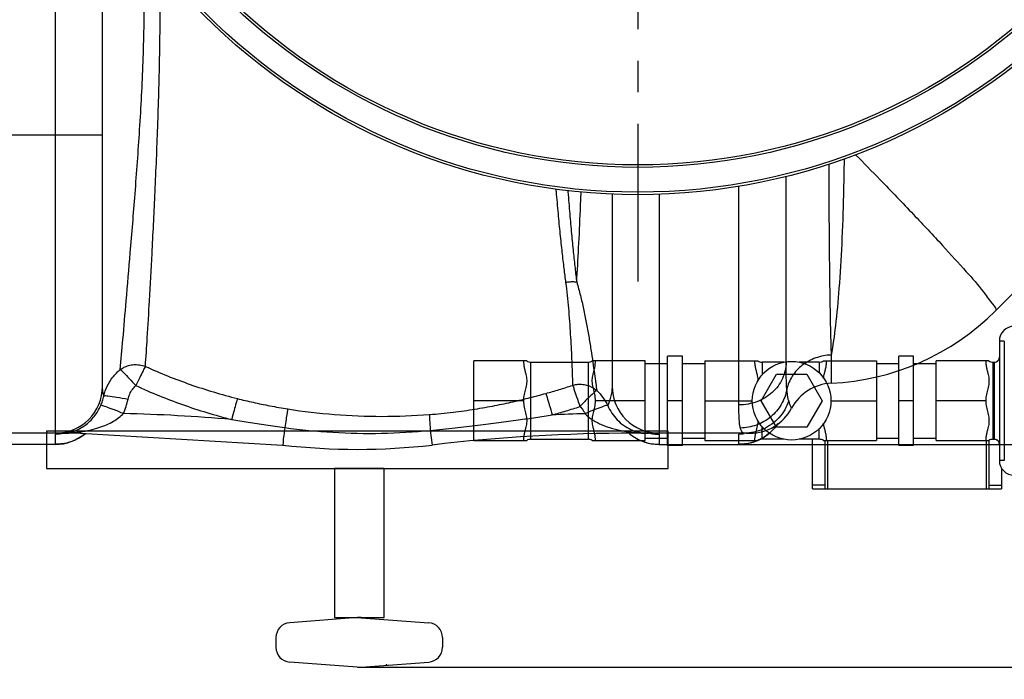
# Model space of a CAD drawing. Units: inches. Extents: x -13519 to -9698, y 2244 to 6591.
# Drawn here: x -11817 to -11421, y 2462 to 2727 of the extents above; entities that cross this region are included whole.
import ezdxf

# ---------------------------------------------------------------- set-up
doc = ezdxf.new("R2010")
doc.units = ezdxf.units.IN
doc.header["$LTSCALE"] = 2
doc.linetypes.add('CENTRO', pattern=[50.800000000000004, 31.75, -6.35, 6.35, -6.35])
for name, color, linetype in [('-D1-[Secció i Contorns]', 20, 'Continuous'), ('-D2-[Peça i El. Ppals]', 144, 'Continuous'), ('-EJES', 234, 'CENTRO'), ('_COTAS', 10, 'Continuous')]:
    doc.layers.add(name, color=color, linetype=linetype)
doc.styles.add('DIN ACO', font='arial.ttf')
doc.dimstyles.new('ACO DIM SUPERLATIVE', dxfattribs={"dimtxt": 36, "dimasz": 14, "dimexe": 2, "dimexo": 0, "dimgap": 2, "dimtad": 1, "dimdec": 0, "dimzin": 9, "dimtxsty": 'DIN ACO', "dimcen": 3, "dimclrd": 157, "dimclre": 157, "dimclrt": 256, "dimadec": 0, "dimazin": 0, "dimtfac": 0.875, "dimtdec": 0, "dimtmove": 0, "dimatfit": 2, "dimfxl": 1, "dimtolj": 1, "dimlwd": 25, "dimlwe": 25, "dimarcsym": 0})

# ---------------------------------------------------------------- blocks, each defined once
blk = doc.blocks.new('*D112')
at = {"layer": '_COTAS', "color": 157, "lineweight": 25, "transparency": 16777216}
for p, q in [((-11543.93352726615, 3251.396336692542), (-10972.76946342527, 3251.396336692542)), ((-10974.76946342527, 2570.426138017046), (-10974.76946342527, 3237.396336692542)), ((-11543.93352726615, 2556.426138017046), (-10972.76946342527, 2556.426138017046))]:
    blk.add_line(p, q, dxfattribs=at)
at = {"layer": '_COTAS', "color": 157, "transparency": 16777216}
for points in [[(-10977.10279675861, 3237.396336692542), (-10972.43613009194, 3237.396336692542), (-10974.76946342527, 3251.396336692542)], [(-10977.10279675861, 2570.426138017046), (-10972.43613009194, 2570.426138017046), (-10974.76946342527, 2556.426138017046)]]:
    blk.add_solid(points, dxfattribs=at)
at = {"layer": 'Defpoints', "color": 0, "transparency": 16777216}
for p in [(-11543.93352726615, 3251.396336692542), (-10974.76946342527, 3251.396336692542), (-11543.93352726615, 2556.426138017046)]:
    blk.add_point(p, dxfattribs=at)
at = {"layer": '_COTAS', "transparency": 16777216, "insert": (-10995.15009098325, 2877.307779447156), "char_height": 36, "attachment_point": 5, "rotation": 90, "style": 'DIN ACO'}
blk.add_mtext('\\A1;695', dxfattribs=at)
blk = doc.blocks.new('*D113')
at = {"layer": '_COTAS', "color": 157, "lineweight": 25, "transparency": 16777216}
for p, q in [((-11527.93352726621, 3251.426137161539), (-10857.95907228455, 3251.42613716154)), ((-10859.95907228455, 3237.42613716154), (-10859.95907228455, 2480.747593472708)), ((-11679.92712620955, 2466.747593472707), (-10857.95907228455, 2466.747593472708))]:
    blk.add_line(p, q, dxfattribs=at)
at = {"layer": '_COTAS', "color": 157, "transparency": 16777216}
for points in [[(-10862.29240561789, 3237.42613716154), (-10857.62573895122, 3237.42613716154), (-10859.95907228455, 3251.42613716154)], [(-10862.29240561789, 2480.747593472708), (-10857.62573895122, 2480.747593472708), (-10859.95907228455, 2466.747593472708)]]:
    blk.add_solid(points, dxfattribs=at)
at = {"layer": 'Defpoints', "color": 0, "transparency": 16777216}
for p in [(-11527.93352726621, 3251.426137161539), (-11679.92712620955, 2466.747593472707), (-10859.95907228455, 2466.747593472708)]:
    blk.add_point(p, dxfattribs=at)
at = {"layer": '_COTAS', "transparency": 16777216, "insert": (-10880.33969984253, 2859.086865317126), "char_height": 36, "attachment_point": 5, "rotation": 90, "style": 'DIN ACO'}
blk.add_mtext('\\A1;785', dxfattribs=at)
blk = doc.blocks.new('*D114')
at = {"layer": '_COTAS', "color": 157, "lineweight": 25, "transparency": 16777216}
for p, q in [((-12956.4346097783, 2890.459371040322), (-12956.4346097783, 2245.175026443767)), ((-11168.93352726615, 2850.926138017045), (-11168.93352726615, 2245.175026443767)), ((-11182.93352726615, 2247.175026443767), (-12942.4346097783, 2247.175026443767))]:
    blk.add_line(p, q, dxfattribs=at)
at = {"layer": '_COTAS', "color": 157, "transparency": 16777216}
for points in [[(-12942.4346097783, 2249.5083597771), (-12942.4346097783, 2244.841693110433), (-12956.4346097783, 2247.175026443767)], [(-11182.93352726615, 2249.5083597771), (-11182.93352726615, 2244.841693110433), (-11168.93352726615, 2247.175026443767)]]:
    blk.add_solid(points, dxfattribs=at)
at = {"layer": 'Defpoints', "color": 0, "transparency": 16777216}
for p in [(-12956.4346097783, 2890.459371040322), (-11168.93352726615, 2850.926138017045), (-12956.4346097783, 2247.175026443767)]:
    blk.add_point(p, dxfattribs=at)
at = {"layer": '_COTAS', "transparency": 16777216, "insert": (-12062.68406852223, 2267.555654001748), "char_height": 36, "attachment_point": 5, "style": 'DIN ACO'}
blk.add_mtext('\\A1;1788', dxfattribs=at)
blk = doc.blocks.new('*D115')
at = {"layer": '_COTAS', "color": 157, "lineweight": 25, "transparency": 16777216}
for p, q in [((-12818.93352726615, 2850.926138017045), (-12818.93352726615, 2336.464448662789)), ((-11168.93352726615, 2850.926138017045), (-11168.93352726615, 2336.464448662789)), ((-12804.93352726615, 2338.464448662789), (-11182.93352726615, 2338.464448662789))]:
    blk.add_line(p, q, dxfattribs=at)
at = {"layer": '_COTAS', "color": 157, "transparency": 16777216}
for points in [[(-12804.93352726615, 2340.797781996123), (-12804.93352726615, 2336.131115329456), (-12818.93352726615, 2338.464448662789)], [(-11182.93352726615, 2340.797781996123), (-11182.93352726615, 2336.131115329456), (-11168.93352726615, 2338.464448662789)]]:
    blk.add_solid(points, dxfattribs=at)
at = {"layer": 'Defpoints', "color": 0, "transparency": 16777216}
for p in [(-12818.93352726615, 2850.926138017045), (-11168.93352726615, 2850.926138017045), (-11168.93352726615, 2338.464448662789)]:
    blk.add_point(p, dxfattribs=at)
at = {"layer": '_COTAS', "transparency": 16777216, "insert": (-11993.93352726615, 2358.84507622077), "char_height": 36, "attachment_point": 5, "style": 'DIN ACO'}
blk.add_mtext('\\A1;1650', dxfattribs=at)
blk = doc.blocks.new('SG')
for p, q in [((2240.547133771624, 1509.90308529565), (2213.339364967988, 1507.850247813558)), ((2242.05187301184, 1509.912874011329), (2269.249869205435, 1507.860293427488)), ((2207.801292388649, 1497.999223648225), (2207.801166837907, 1501.871122921739)), ((2274.801295149721, 1497.999096036445), (2274.80116959898, 1501.87099530996)), ((2240.547931434983, 1489.971126727468), (2213.349935241388, 1492.023707311309)), ((2242.047998329147, 1489.955852139646), (2269.251385791389, 1492.009586197211))]:
    blk.add_line(p, q)
for points in [[(2251.297462024854, 1444.93576386736), (2251.297462024854, 1489.935652501173), (2231.297462024854, 1489.935652501173), (2231.297462024854, 1444.935779692035)], [(2231.297462024854, 1444.935779692035), (2231.297462024854, 1429.935652501173), (2251.297462024854, 1429.935652501173), (2251.297462024854, 1444.93576386736)], [(2318.195984070294, 1429.935652501173), (2117.047998329148, 1429.935652501173), (2117.047998329147, 1414.935652501173)], [(2318.195984070294, 1414.935652501173), (2367.047998329147, 1414.935652501173), (2367.047998329147, 1429.935652501173), (2318.195984070294, 1429.935652501173)], [(2117.047998329147, 1414.935652501173), (2318.195984070294, 1414.935652501173)]]:
    blk.add_lwpolyline(points)
for centre, radius, start, end in [((2241.297462024855, 1499.935652501173), 10, 85.68400000000378, 94.31599999999621), ((2213.80020469056, 1501.868705809183), 6, 94.31599999999621, 180), ((2268.794719359148, 1501.868705809183), 6, 0, 85.68400000000378), ((2213.797432463823, 1497.996030078534), 6, 180, 265.6840000000038), ((2268.791442644288, 1497.995509542981), 6, 274.3159999999962, 0), ((2241.297462024855, 1499.935652501173), 10, 265.6840000000038, 274.3159999999962)]:
    blk.add_arc(centre, radius, start, end)
blk.add_point((2230.374870289014, 1508.928087531361))

msp = doc.modelspace()

# ---------------------------------------------------------------- linework, layer by layer
at = {"layer": '-D1-[Secció i Contorns]'}
for p, q in [((-11424.64420566343, 2610.215459470734), (-11324.82250208233, 2710.037163051844)), ((-11792.87072959143, 2560.926137589335), (-11834.93352754473, 2560.926137589335)), ((-11792.87072959143, 2560.926137589335), (-11711.48727478423, 2556.179137067733)), ((-11523.46609016923, 2560.926137589335), (-11569.99632549803, 2560.926137589335))]:
    msp.add_line(p, q, dxfattribs=at)
msp.add_circle((-11568.62512254226, 2903.926137589335), 247, dxfattribs=at)
for centre, radius, start, end in [((-11495.35488378203, 2680.926137589335), 100, 272.6111628641671, 314.9999999996223), ((-11489.93352754473, 2562.049693764036), 19, 92.61116286416711, 151.9376102142426), ((-11523.46609016923, 2579.926137589335), 19, 270.0024443950128, 331.9376102142426), ((-11569.99632549803, 1860.926137589335), 700, 90, 96.67642513952828), ((-11681.43352754473, 2812.926137589335), 258.5, 263.3235748604718, 276.6764251395282)]:
    msp.add_arc(centre, radius, start, end, dxfattribs=at)
at = {"layer": '-D2-[Peça i El. Ppals]', "linetype": 'Continuous'}
for p, q in [((-11802.93352754473, 2560.926137589335), (-11802.93352754473, 2825.768787677773)), ((-11783.93352754473, 2579.926137589335), (-11783.93352754473, 2782.883621359326)), ((-11783.93352754473, 2680.926137589335), (-11853.93352754473, 2680.926137589335)), ((-11508.93352754473, 2589.50621013743), (-11508.93352754473, 2664.247366133344)), ((-11527.93346863773, 2572.308112612032), (-11527.93114117378, 2660.301426444546)), ((-11578.93352754473, 2657.141339057687), (-11578.93352754473, 2579.926137589335)), ((-11559.93284078614, 2657.07913185932), (-11559.93352754473, 2560.926137589335)), ((-11421.13051502685, 2597.993472207449), (-11423.13051502685, 2597.993472207449)), ((-11423.13051502685, 2597.993472207449), (-11423.13051502685, 2549.993472207449)), ((-11421.13051502685, 2597.993472207449), (-11421.13051502685, 2549.993472207449)), ((-11550.60051502685, 2591.993472207449), (-11556.60051502685, 2591.993472207449)), ((-11556.60051502685, 2555.993472207449), (-11556.60051502685, 2591.993472207449)), ((-11550.60051502685, 2555.993472207449), (-11550.60051502685, 2591.993472207449)), ((-11490.79912226813, 2592.392743104831), (-11490.79912223813, 2581.029966307638)), ((-11457.60051502685, 2591.993472207449), (-11463.60051502685, 2591.993472207449)), ((-11463.60051502685, 2555.993472207449), (-11463.60051502685, 2591.993472207449)), ((-11457.60051502685, 2555.993472207449), (-11457.60051502685, 2591.993472207449)), ((-11613.29085493985, 2590.014942177449), (-11634.60051502685, 2590.014942177449)), ((-11634.60051502685, 2557.972002237448), (-11634.60051502685, 2590.014942177449)), ((-11611.60051502685, 2589.493472207449), (-11588.60051502685, 2589.493472207449)), ((-11611.60051502685, 2558.493472207449), (-11611.60051502685, 2589.493472207449)), ((-11588.60051502685, 2589.493472207449), (-11588.60051502685, 2558.493472207449)), ((-11565.60051502685, 2590.014942177449), (-11586.91017376785, 2590.014942177449)), ((-11565.60051502685, 2557.972002237448), (-11565.60051502685, 2590.014942177449)), ((-11565.60051502685, 2588.993472207449), (-11556.60051502685, 2588.993472207449)), ((-11550.60051502685, 2588.993472207449), (-11541.60051502685, 2588.993472207449)), ((-11541.60051502685, 2590.014942177449), (-11520.29085628485, 2590.014942177449)), ((-11541.60051502685, 2590.014942177449), (-11541.60051502685, 2557.972002237448)), ((-11509.70642932886, 2589.493472207449), (-11518.60051502685, 2589.493472207449)), ((-11518.60051502685, 2589.493472207449), (-11518.60051502685, 2584.367106962449)), ((-11495.60051502685, 2589.493472207449), (-11503.69460072385, 2589.493472207449)), ((-11495.60051502685, 2589.493472207449), (-11495.60051502685, 2585.167106962452)), ((-11493.91017511285, 2590.014942177449), (-11472.60051502685, 2590.014942177449)), ((-11472.60051502685, 2590.014942177449), (-11472.60051502685, 2557.972002237448)), ((-11472.60051502685, 2588.993472207449), (-11463.60051502685, 2588.993472207449)), ((-11457.60051502685, 2588.993472207449), (-11448.60051502685, 2588.993472207449)), ((-11427.29085252385, 2590.014942177449), (-11448.60051502685, 2590.014942177449)), ((-11448.60051502685, 2557.972002237448), (-11448.60051502685, 2590.014942177449)), ((-11425.60051502685, 2589.493472207449), (-11425.13051502685, 2589.493472207449)), ((-11425.60051502685, 2558.493472207449), (-11425.60051502685, 2589.493472207449)), ((-11425.13051502685, 2558.493472207449), (-11425.13051502685, 2589.493472207449)), ((-11424.11564680585, 2589.76870729845), (-11424.24358485185, 2589.700883687454)), ((-11424.24093214085, 2589.70220002645), (-11424.23684158686, 2589.704240872446)), ((-11423.96733826185, 2589.859589892449), (-11424.11574740286, 2589.768649897445)), ((-11519.00051502685, 2573.993472207449), (-11512.85051502685, 2584.645584674445)), ((-11512.85051502685, 2584.645584674445), (-11500.55051502685, 2584.645584674445)), ((-11500.55051502685, 2584.645584674445), (-11494.40051502685, 2573.993472207449)), ((-11614.60051502685, 2573.993472207449), (-11634.60051502685, 2573.993472207449)), ((-11565.60051502685, 2573.993472207449), (-11585.60051502685, 2573.993472207449)), ((-11550.60051502685, 2573.993472207449), (-11556.60051502685, 2573.993472207449)), ((-11541.60051502685, 2573.993472207449), (-11522.51051502685, 2573.993472207449)), ((-11512.85051502685, 2563.341359740452), (-11519.00051502685, 2573.993472207449)), ((-11494.40051502685, 2573.993472207449), (-11500.55051502685, 2563.341359740452)), ((-11490.89051502685, 2573.993472207449), (-11472.60051502685, 2573.993472207449)), ((-11457.60051502685, 2573.993472207449), (-11463.60051502685, 2573.993472207449)), ((-11428.60051502685, 2573.993472207449), (-11448.60051502685, 2573.993472207449)), ((-11518.60051502685, 2558.493472207449), (-11518.60051502685, 2563.619837452448)), ((-11500.55051502685, 2563.341359740452), (-11512.85051502685, 2563.341359740452)), ((-11802.93352754473, 2556.426137595839), (-11802.93352754473, 2560.499368076542)), ((-11792.87072959143, 2561.476674375337), (-11792.87072959143, 2561.00555626413)), ((-11652.06596402703, 2562.045118999633), (-11651.37978030523, 2556.179137067733)), ((-11569.99632549803, 2561.20564780084), (-11569.99632549803, 2560.926137589335)), ((-11564.37238698143, 2560.903607444134), (-11564.86899992003, 2560.926137589335)), ((-11559.93352754473, 2560.499368076542), (-11559.93352754473, 2556.455938913839)), ((-11527.93352754473, 2556.426137595839), (-11527.93352754473, 2560.502535558038)), ((-11524.91889078903, 2560.82108578893), (-11524.99283548273, 2560.814641847343)), ((-11522.68756030673, 2560.942094520136), (-11523.46609016923, 2560.926137589335)), ((-11522.68756437893, 2560.942183854941), (-11522.98259597063, 2560.929545454836)), ((-11495.60051502685, 2558.493472207449), (-11495.60051502685, 2562.819837452445)), ((-11802.93352754473, 2556.426137589335), (-11834.93352754473, 2556.426137589335)), ((-11634.60051502685, 2557.972002237448), (-11613.29085493985, 2557.972002237448)), ((-11611.60051502685, 2558.493472207449), (-11588.60051502685, 2558.493472207449)), ((-11586.91017376785, 2557.972002237448), (-11565.60051502685, 2557.972002237448)), ((-11565.60051502685, 2558.993472207449), (-11556.60051502685, 2558.993472207449)), ((-11559.93352754473, 2556.426137589335), (-11527.93352754473, 2556.426137589335)), ((-11550.60051502685, 2555.993472207449), (-11556.60051502685, 2555.993472207449)), ((-11550.60051502685, 2558.993472207449), (-11541.60051502685, 2558.993472207449)), ((-11541.60051502685, 2557.972002237448), (-11520.29085628485, 2557.972002237448)), ((-11509.70642932886, 2558.493472207449), (-11518.60051502685, 2558.493472207449)), ((-11495.60051502685, 2558.493472207449), (-11503.69460072385, 2558.493472207449)), ((-11498.25884857285, 2538.555484772451), (-11498.25884857285, 2558.493472207449)), ((-11493.91017511285, 2557.972002237448), (-11472.60051502685, 2557.972002237448)), ((-11493.25884857285, 2538.555484772451), (-11493.25884857285, 2557.972002237448)), ((-11492.25884857285, 2557.972002237448), (-11492.25884857285, 2538.555484772451)), ((-11472.60051502685, 2558.993472207449), (-11463.60051502685, 2558.993472207449)), ((-11457.60051502685, 2555.993472207449), (-11463.60051502685, 2555.993472207449)), ((-11457.60051502685, 2558.993472207449), (-11448.60051502685, 2558.993472207449)), ((-11448.60051502685, 2557.972002237448), (-11427.29085252385, 2557.972002237448)), ((-11428.25884857285, 2538.555484772451), (-11428.25884857285, 2557.972002237448)), ((-11427.25884857285, 2538.555484772451), (-11427.25884857285, 2557.990025549452)), ((-11425.60051502685, 2558.493472207449), (-11425.13051502685, 2558.493472207449)), ((-11424.24366150985, 2558.286097003447), (-11424.11567750985, 2558.218250304455)), ((-11424.23691754685, 2558.282741516445), (-11424.24094132485, 2558.284748991451)), ((-11421.13051502685, 2549.993472207449), (-11423.13051502685, 2549.993472208453)), ((-11422.25884857285, 2546.896641565452), (-11422.25884857285, 2538.555484772451)), ((-11493.25884857285, 2539.965487952455), (-11498.25884857285, 2539.965487952455)), ((-11427.25884857285, 2539.965487952455), (-11422.25884857285, 2539.965487952455)), ((-11498.25884857285, 2538.555484772451), (-11422.25884857285, 2538.555484772451))]:
    msp.add_line(p, q, dxfattribs=at)
for points in [[(-11423.13047601685, 2591.379184539453), (-11423.13444255585, 2591.252748670458), (-11423.17165701885, 2590.979407156448), (-11423.24071303885, 2590.740668656445), (-11423.33421762486, 2590.533085125449), (-11423.44997174885, 2590.347791941453), (-11423.59086578385, 2590.176015373445), (-11423.76153662185, 2590.013563162453), (-11423.96733826185, 2589.859589892449)], [(-11562.88730461243, 2560.813292465837), (-11562.86346218313, 2560.81072900483), (-11562.96561602313, 2560.819615875729), (-11563.23735521523, 2560.839622769339), (-11563.58453167423, 2560.861704515841), (-11563.98230066993, 2560.883856835741), (-11564.37238698143, 2560.903607444134)], [(-11522.98259597063, 2560.929545454836), (-11523.78181335293, 2560.892106469541), (-11524.19962073233, 2560.86905684064), (-11524.62731223643, 2560.842207683332), (-11524.91889078903, 2560.82108578893)], [(-11424.11573187785, 2558.218285725447), (-11423.97589051985, 2558.132996686452), (-11423.76933715885, 2557.979934248442), (-11423.59758883485, 2557.818134228446), (-11423.45562058285, 2557.646990588453), (-11423.33893050185, 2557.462572985454), (-11423.24457803085, 2557.25658801845), (-11423.17423016685, 2557.019417115453), (-11423.13531308785, 2556.747442751448), (-11423.13155704985, 2556.673633310458)]]:
    msp.add_lwpolyline(points, dxfattribs=at)
for centre, radius in [((-11568.62512254226, 2903.926137589335), 246), ((-11568.62512254226, 2903.926137589335), 236), ((-11568.62512254226, 2903.926137589335), 235), ((-11506.70051502685, 2573.993472207449), 15.81)]:
    msp.add_circle(centre, radius, dxfattribs=at)
for centre, radius, start, end in [((-11417.13051502685, 2597.993472207449), 6, 90, 180), ((-11611.60051502685, 2592.493472207449), 3, 235.6115105177396, 270), ((-11588.60051502685, 2592.493472207449), 3, 270, 304.3890995936705), ((-11518.60051502685, 2592.493472207449), 3, 235.6109004063295, 270), ((-11495.60051502685, 2592.493472207449), 3, 270, 304.3884894822604), ((-11425.60051502685, 2592.493472207449), 3, 235.6125055142542, 270), ((-11425.13051502685, 2591.493472207449), 2, 270.0013885817522, 296.6854195692443), ((-11802.93352754473, 2579.926137589335), 19, 270, 0), ((-11559.93352754473, 2579.926137589335), 19, 180, 270), ((-11792.87072959143, 1860.926137589335), 708.1360478458, 85.06647960044991, 88.59838735739001), ((-11569.99632549803, 1860.926137589335), 708.1360478458, 91.60385249445626, 92.67578677556094), ((-11527.93352754473, 2575.426137589335), 19, 270, 326.0141613728234), ((-11802.93352754473, 2575.426137589335), 19, 270, 309.2647818162047), ((-11559.93352754473, 2575.426137589335), 19, 230.7352181837953, 270), ((-11611.60051502685, 2555.493472207449), 3, 90, 124.3884894822604), ((-11588.60051502685, 2555.493472207449), 3, 55.61090040632948, 90), ((-11518.60051502685, 2555.493472207449), 3, 90, 124.3890995936705), ((-11495.60051502685, 2555.493472207449), 3, 55.6115105177396, 90), ((-11425.60051502685, 2555.493472207449), 3, 90, 124.3874944857458), ((-11425.13051502685, 2556.493472207449), 2, 63.31422991715662, 89.99826191216502), ((-11417.13051502685, 2549.993472207449), 6, 180, 270)]:
    msp.add_arc(centre, radius, start, end, dxfattribs=at)
for points, start_tangent, end_tangent in [([(-11776.81594721673, 2586.521800093129), (-11775.73712671403, 2598.617802261238), (-11774.41649666043, 2614.14107148014), (-11772.77637266233, 2633.546175385543), (-11770.85896126083, 2657.202020446342), (-11769.01662596993, 2683.098711988141), (-11767.63428708273, 2710.332599327239), (-11767.13011232313, 2737.926137688943)], (0.09498540084000391, 0.9954786655811685), (-0.0003966077529049, 0.9999999213511421)), ([(-11766.71988660123, 2587.804420240931), (-11765.94608875623, 2599.299746260638), (-11765.05976350613, 2614.263659862432), (-11764.02990341903, 2633.189922455838), (-11762.87058893733, 2656.618110504331), (-11761.79831056763, 2682.523510523237), (-11761.01675214963, 2709.993960820235), (-11760.73443838063, 2737.926137589335)], (0.0748721426162532, 0.9971931419038398), (-8.86302233577e-05, 0.9999999960723418)), ([(-11597.61804591093, 2621.518479953835), (-11597.01424458813, 2616.414884356936), (-11596.51663264703, 2611.220123202738), (-11596.09655669933, 2605.98033237333), (-11595.74150971033, 2600.766169358039), (-11595.44561497273, 2595.669258305943), (-11595.21075413023, 2590.848829486635), (-11595.03784041883, 2586.500877196837), (-11594.92332476173, 2582.861747831435), (-11594.86279654613, 2580.180427183144)], (0.1321014374497648, -0.991236203043304), (0.0166826685902878, -0.9998608346008492)), ([(-11593.16967540243, 2621.698788622738), (-11594.64027243553, 2621.807672514735), (-11596.13428365953, 2621.747068455932), (-11597.61801898943, 2621.518379685129)], (-0.99121850013264, 0.1322342050862769), (-0.9782277491492252, -0.2075342641455639)), ([(-11593.16923095803, 2621.700086385239), (-11591.69162516473, 2616.390467452331), (-11590.43391203483, 2610.963566138738), (-11589.32499488663, 2605.462358080442), (-11588.33805905773, 2599.96737592434), (-11587.45953081903, 2594.577108843232), (-11586.69255315323, 2589.459471669639), (-11586.04087789173, 2584.830290750435), (-11585.50386851843, 2580.943418831341), (-11585.08621304463, 2578.062398720236)], (0.2958530823380549, -0.9552334550627256), (0.1524750186768484, -0.988307325015602)), ([(-11429.60512805033, 2617.905148658634), (-11429.50928150553, 2617.777270560933)], (0.6011716620581815, -0.7991199113638726), (0.5983130693778561, -0.8012624233118941)), ([(-11429.50928150553, 2617.777270560933), (-11429.30321915943, 2617.499148646932)], (0.5983130692647497, -0.801262423396352), (0.5924722606395648, -0.8055908517185656)), ([(-11429.30321915943, 2617.499148646932), (-11425.52517629133, 2612.475244917741), (-11424.64420558943, 2610.215459544628)], (0.5924722605603123, -0.8055908517768517), (-0.7071067810481902, -0.7071067813249049)), ([(-11490.79912223813, 2592.392742563834), (-11497.00239640953, 2591.201440713843), (-11502.41679415513, 2588.265825770237), (-11506.43806692493, 2583.913501070341), (-11508.61744094483, 2578.630114646434)], (-0.9991842085640442, -0.0403846178172409), (-0.2040425595073476, -0.9789620186246709)), ([(-11423.94802351485, 2589.870624048455), (-11423.89606375885, 2589.906251687449), (-11423.69145297285, 2590.070523055454), (-11423.51701869685, 2590.254064476461), (-11423.37365478085, 2590.457343914453), (-11423.26324144585, 2590.678064261456), (-11423.18793800485, 2590.906655997454), (-11423.14454299285, 2591.140846934455), (-11423.13775247785, 2591.207115731459)], (0.8323204749294246, 0.554294711334374), (0.0849073825753424, 0.996388847982656)), ([(-11776.81600818443, 2586.52246499144), (-11775.32230814773, 2587.441252020735), (-11773.50432420123, 2588.144586611941), (-11771.40032478773, 2588.513679567734), (-11769.09436596793, 2588.432219633536), (-11766.71961832983, 2587.802593992639)], (0.8023098845085695, 0.5969077392862701), (0.9301371949452488, -0.3672121982987277)), ([(-11766.71961832983, 2587.802593992639), (-11767.62960686313, 2586.095410987744), (-11768.96587369453, 2583.384144246238), (-11770.53463611603, 2580.06200798174)], (-0.5585596503969452, -0.8294643554417769), (-0.4469742895581492, -0.894546803959406)), ([(-11766.71988660123, 2587.804420240931), (-11748.74555445273, 2580.590069894135), (-11729.71000233683, 2574.872388387239)], (0.9101770140731551, -0.4142195107100532), (0.9696099574693792, -0.2446559428590055)), ([(-11614.60051502685, 2590.014942177449), (-11614.50851504185, 2588.646561484458), (-11614.25773615785, 2587.198741833456), (-11613.93070397585, 2585.801027830452), (-11613.62889273585, 2584.553460951453), (-11613.41027161486, 2583.442741976449), (-11613.29592143485, 2582.29571907846), (-11613.33795216885, 2581.115130442451), (-11613.52103669885, 2579.954714131449), (-11613.77967024885, 2578.81930292745), (-11614.05640310685, 2577.693057289443), (-11614.31367193085, 2576.538235641458), (-11614.51426595685, 2575.315719013446), (-11614.60051502685, 2573.993472207449)], (0, -1), (0, -1)), ([(-11585.60051502685, 2573.993472207449), (-11585.68991381885, 2575.341146636458), (-11585.89772556085, 2576.589828056452), (-11586.16225903485, 2577.766190074452), (-11586.44211267585, 2578.904441624452), (-11586.69674174785, 2580.038499090451), (-11586.87053848185, 2581.189802247458), (-11586.90251491285, 2582.361611199458), (-11586.78183836385, 2583.498551178456), (-11586.56053458085, 2584.60426937046), (-11586.25928932685, 2585.845710941454), (-11585.93724748486, 2587.227322813453), (-11585.69121482685, 2588.65687902846), (-11585.60051502685, 2590.014942177449)], (0, 1), (0, 1)), ([(-11508.93352754473, 2589.506043526135), (-11510.37975224103, 2582.924834823434), (-11514.49835705723, 2577.345419073734), (-11520.66240067273, 2573.617296864841), (-11527.93352754473, 2572.308112593435)], (-1.116046202e-07, -0.999999999999994), (-0.9999999999953674, -3.0438895622e-06)), ([(-11521.60051502685, 2590.014942177449), (-11521.50968970785, 2588.655880189452), (-11521.26074627985, 2587.212949662449), (-11520.93412362085, 2585.814867232455), (-11520.63168406985, 2584.565724025446), (-11520.41222394185, 2583.455101022448), (-11520.29642036885, 2582.309488244451), (-11520.29098505285, 2582.021615581451)], (0, -1), (0.0012724444311411, -0.9999991904422572)), ([(-11508.61743310553, 2578.630128267638), (-11508.85461737453, 2583.247203459841), (-11508.93340973883, 2589.506202737737)], (-0.0814038932971336, 0.9966811958475332), (-3.95788213343e-05, 0.9999999992167586)), ([(-11493.84300148285, 2583.069706182441), (-11493.78034633786, 2583.507727455444), (-11493.55790793285, 2584.615712532448), (-11493.25525823985, 2585.862044417454), (-11492.93258746585, 2587.249465689451), (-11492.68884875685, 2588.675821549443), (-11492.60051502685, 2590.014942177449)], (0.1213863864355931, 0.9926053320369124), (0, 1)), ([(-11428.60051502685, 2590.014942177449), (-11428.50856461385, 2588.646953692451), (-11428.25771262585, 2587.198630919456), (-11427.93062360485, 2585.800702621456), (-11427.62906400886, 2584.554214144455), (-11427.41068939785, 2583.445393772456), (-11427.29601456285, 2582.29833760045), (-11427.33783214485, 2581.116285893449), (-11427.52102346085, 2579.95477950945), (-11427.77976289385, 2578.818923908455), (-11428.05647602085, 2577.692753944453), (-11428.31367228985, 2576.538233843452), (-11428.51423980985, 2575.315931750456), (-11428.60051502685, 2573.993472207449)], (0, -1), (0, -1)), ([(-11424.13051502685, 2589.760055492452), (-11424.11550333285, 2589.768400410461)], (0.8755276895234555, 0.4831679468649797), (0.8725198907206134, 0.4885785917300194)), ([(-11424.11550333285, 2589.768400410461), (-11423.94802351485, 2589.870624048455)], (0.8725198948471009, 0.4885785843608008), (0.8323204753155188, 0.554294710754621)), ([(-11782.02877203573, 2579.904405245639), (-11779.77917644703, 2583.516429127232), (-11776.81594721673, 2586.521800093129)], (0.4316508613318597, 0.9020407606707492), (0.7764623167544906, 0.6301636856089451)), ([(-11776.81600818443, 2586.52246499144), (-11775.41007967013, 2585.257180755836), (-11773.19270131353, 2582.976597219642), (-11770.53463611603, 2580.06200798174)], (0.8679742681911696, -0.496609172043775), (0.6910691287678424, -0.7227886684668317)), ([(-11783.43965923693, 2575.863222705631), (-11783.79894056793, 2577.846434780042), (-11783.93332354583, 2579.925890579436)], (-0.2281331590937172, 0.9736299408512049), (0.0001379228469696, 0.9999999904886442)), ([(-11783.43965923693, 2575.863222705631), (-11782.02877203573, 2579.904405245639)], (0.2236550305438607, 0.9746683678628464), (0.431650861334714, 0.9020407606693833)), ([(-11773.67621640613, 2574.59630234814), (-11773.00892103733, 2576.658928722632), (-11771.93789287063, 2578.51952259974), (-11770.53434041963, 2580.063201890132)], (0.2083699117981462, 0.9780500906687923), (0.7502182275368109, 0.6611902986822523)), ([(-11770.53434041963, 2580.063201890132), (-11751.80950680593, 2572.465687918544), (-11731.97116283913, 2566.438649900834)], (0.9084533869365952, -0.4179861765219388), (0.9688985550898288, -0.2474582589950113)), ([(-11605.61561788843, 2576.925798449034), (-11600.22754744933, 2578.492225241434), (-11594.86279654613, 2580.180427183144)], (0.9632611958599729, 0.2685663205809976), (0.9505441394750032, 0.3105895022529342)), ([(-11594.86286159313, 2580.180593122242), (-11593.17305934143, 2580.55609686694), (-11591.25484174113, 2580.629688028837), (-11589.18282060283, 2580.294516484932), (-11587.07364730923, 2579.458718449032), (-11585.08611707153, 2578.062488628138)], (0.9540688543197988, 0.2995874183221098), (0.7420191704641046, -0.6703786621483133)), ([(-11594.86286159313, 2580.180593122242), (-11594.26264821043, 2578.656727616233), (-11593.19841393393, 2575.619634110039), (-11591.87471409353, 2571.653099889134)], (0.564846405824785, -0.8251960602346708), (0.3448532350165878, -0.9386566178846204)), ([(-11578.93352835223, 2579.92617763654), (-11579.09749509093, 2577.604982478742), (-11579.52717049353, 2575.42985273964), (-11580.10898837983, 2573.520956583738), (-11580.69602780333, 2572.022558023231)], (-8.02598872678e-05, -0.9999999967791753), (-0.3960688929679861, -0.918220796989)), ([(-11784.65561869833, 2572.098653531031), (-11783.95133942193, 2573.938956983833), (-11783.43981485853, 2575.863266204944)], (0.4061047372925165, 0.9138265384352636), (0.2052828871105338, 0.9787026802147648)), ([(-11783.44010137813, 2575.863406009938), (-11781.84708046173, 2575.930407764938), (-11778.31145072423, 2575.471573288736), (-11773.67621640403, 2574.596302423635)], (0.8017087002495529, 0.5977149487374169), (0.9783837874264224, -0.2067973996478889)), ([(-11652.44333789343, 2568.450438736234), (-11642.88384038793, 2569.399489288431), (-11634.13608377613, 2570.629213154834), (-11626.09363483303, 2572.058477498033), (-11618.68469863053, 2573.620768903837), (-11611.87086900713, 2575.258491818831), (-11605.61561788843, 2576.925798449034)], (0.9970004478998503, 0.0773957808119921), (0.9632610958838215, 0.2685666791631074)), ([(-11605.61561750993, 2576.925797065831), (-11605.09921258563, 2575.355295435738), (-11604.18826373393, 2572.282908879244), (-11603.05517193393, 2568.290099701737)], (0.3736399367057135, -0.9275738233146462), (0.2687285873295099, -0.9632159396271877)), ([(-11585.08611707153, 2578.062488628138), (-11586.35336693213, 2577.108226344231), (-11588.78892994503, 2574.808694941743)], (-0.9933419765293579, -0.1152029412157031), (-0.7289556929831577, -0.6845608794456812)), ([(-11585.08621304463, 2578.062398720236), (-11582.59771961163, 2575.265505702433)], (0.7349714213516894, -0.6780980827257053), (0.5881751869403005, -0.8087335466442226)), ([(-11582.59771961163, 2575.265505702433), (-11580.69602780333, 2572.022558023231)], (0.5881751869359455, -0.8087335466473896), (0.4187175712721025, -0.9081165098752428)), ([(-11508.61743762583, 2578.630135723544), (-11510.87179280513, 2572.516366920137), (-11515.10726368503, 2567.508660592934), (-11520.81312586623, 2564.210858852131), (-11527.30135128793, 2563.020619036537)], (-0.1762755783488841, -0.9843408558409869), (-0.9999502875333992, -0.0099710812789979)), ([(-11507.85910035533, 2573.940285349739), (-11508.17019219843, 2575.154649700731), (-11508.42151285393, 2576.720744868531), (-11508.61744094483, 2578.630114646434)], (-0.3138601878921573, 0.9494692109048612), (-0.0813897355697883, 0.996682352078073)), ([(-11795.66940654423, 2561.691513845342), (-11793.21443989203, 2562.721461972929), (-11791.00592966113, 2564.09046728584), (-11789.02816179533, 2565.761194463639), (-11787.29736772793, 2567.688973044535), (-11785.82897082273, 2569.830898157432), (-11784.65561869833, 2572.098653531031)], (0.9507091642897415, 0.3100839965807674), (0.4063657689702517, 0.9137104912439257)), ([(-11784.65574229273, 2572.098709595137), (-11783.13524828353, 2571.82518953243), (-11779.84272782733, 2570.650670751036), (-11775.54949861853, 2568.850300419939)], (0.909184081674128, 0.4163944111420957), (0.9141722953722516, -0.4053258126172435)), ([(-11775.54949832813, 2568.850312346936), (-11774.46741520263, 2571.65557568674), (-11773.67621640613, 2574.59630234814)], (0.4083018944626226, 0.9128469548496252), (0.2083305312495593, 0.9780584797185068)), ([(-11729.70999508823, 2574.872417252243), (-11730.21789178943, 2573.087924671936), (-11731.01331299533, 2570.121139285731), (-11731.97116297213, 2566.438648362333)], (-0.2942426974325043, -0.9557307335267836), (-0.2488617976090429, -0.9685390057663118)), ([(-11729.71000233683, 2574.872388387239), (-11723.36814307823, 2573.361783750539), (-11716.61502957613, 2571.955214563839), (-11709.39076756633, 2570.686260793236)], (0.9696111491875915, -0.2446512198439204), (0.9876431416440938, -0.1567195736447259)), ([(-11614.60051502685, 2573.993472207449), (-11614.51072249285, 2572.642646792456), (-11614.30240239685, 2571.392657199462), (-11614.03759688485, 2570.21589936346), (-11613.75763436585, 2569.077222608461), (-11613.50308336185, 2567.942330856453), (-11613.32980609785, 2566.789961758457), (-11613.29885225785, 2565.617630945455), (-11613.42068371485, 2564.479216959453), (-11613.64312212085, 2563.371231882449), (-11613.94577181285, 2562.124899997443), (-11614.26844258785, 2560.737478725447), (-11614.51218129585, 2559.311122865454), (-11614.60051502685, 2557.972002237448)], (0, -1), (0, -1)), ([(-11603.05517193513, 2568.290099726941), (-11597.45500061073, 2569.907523536642), (-11591.87470204473, 2571.652913534237)], (0.9637305909180538, 0.2668770281023432), (0.9510869297977865, 0.3089233755607048)), ([(-11588.78892994503, 2574.808694941743), (-11591.87471409353, 2571.653099889134)], (-0.7289556929873352, -0.6845608794412329), (-0.7182935532725085, -0.6957401607835746)), ([(-11591.87470204473, 2571.652913534237), (-11590.71565319703, 2570.330612328436), (-11590.08907364973, 2569.331325632034)], (0.7286125209761483, -0.6849261232255506), (0.4764378420053481, -0.8792081566416948)), ([(-11585.60051502685, 2557.972002237448), (-11585.69134034485, 2559.331064225446), (-11585.94028377286, 2560.773994752448), (-11586.26690643285, 2562.172077182457), (-11586.56934598285, 2563.421220389451), (-11586.78880611085, 2564.531843392449), (-11586.90460968385, 2565.677456170446), (-11586.86472747785, 2566.855810945455), (-11586.68353447585, 2568.014695685453), (-11586.42608717685, 2569.148289523446), (-11586.14960552385, 2570.273193282448), (-11585.89130547185, 2571.428989299451), (-11585.68846323885, 2572.657458856449), (-11585.60051502685, 2573.993472207449)], (0, 1), (0, 1)), ([(-11580.69574474773, 2572.023820077733), (-11582.20476291173, 2571.772383193334), (-11585.50357602633, 2570.597504543543)], (-0.8743210035210124, 0.4853481047681242), (-0.9429434611166566, -0.3329528932707155)), ([(-11580.69598223333, 2572.022539967942), (-11579.03439564273, 2569.016358201139), (-11576.87380028943, 2566.325548867035), (-11574.29585051563, 2564.102880855842), (-11571.33209188953, 2562.409974661039), (-11569.71531207953, 2561.785245871035)], (0.4102979495127121, -0.9119515297567432), (0.949858622998119, -0.3126797024370425)), ([(-11527.30135128943, 2563.020408564431), (-11527.77587718703, 2566.58477783853), (-11527.93346863773, 2572.308112612032)], (-0.2356584651618874, 0.9718359366670608), (-2.35352467188e-05, 0.9999999997230462)), ([(-11507.85911006703, 2573.940288592736), (-11511.80221280983, 2567.153071005736), (-11518.13900357973, 2562.552510669144), (-11525.78467316583, 2560.926187632542)], (-0.3133634731790759, -0.9496332627267995), (-0.9999999999999456, 3.300943084e-07)), ([(-11506.69980885693, 2570.987915676737), (-11507.24543365493, 2572.264361371834), (-11507.85910035533, 2573.940285349739)], (-0.4130246574968261, 0.9107198429262588), (-0.3140365722147273, 0.9494108864509742)), ([(-11428.60051502685, 2573.993472207449), (-11428.51087630285, 2572.64387696345), (-11428.30304782185, 2571.395847127447), (-11428.03880682285, 2570.220902420444), (-11427.75906166085, 2569.083096457451), (-11427.50410080585, 2567.947494663453), (-11427.33011515185, 2566.793206451455), (-11427.29880321585, 2565.618741450447), (-11427.42061381285, 2564.479645900452), (-11427.64269627985, 2563.373085652458), (-11427.94515441385, 2562.127402128457), (-11428.26810629485, 2560.739080102454), (-11428.51214132985, 2559.311444651461), (-11428.60051502685, 2557.972002237448)], (0, -1), (0, -1)), ([(-11788.94300568673, 2562.211460354834), (-11785.41840666233, 2563.181822997833), (-11782.29507051483, 2564.361462424533), (-11779.58809680313, 2565.723548601332), (-11777.32406279843, 2567.240286301336), (-11775.54949832813, 2568.850312346936)], (0.9745040956860976, 0.2243697116168342), (0.6806955340497859, 0.7325664406213793)), ([(-11709.39076247573, 2570.686292845139), (-11709.67142424013, 2569.136317043036), (-11710.11585976553, 2566.526453701337), (-11710.66507376083, 2563.20314126013)], (-0.1927359486199028, -0.9812506581447914), (-0.1612265572484021, -0.9869174216913125)), ([(-11709.39076756633, 2570.686260793236), (-11690.60874110803, 2568.460968802037), (-11671.58546761083, 2567.710585153438), (-11652.44333789343, 2568.450438736234)], (0.9876426987740232, -0.1567223645762282), (0.9970015310898568, 0.0773818260606568)), ([(-11652.44333825223, 2568.450443287942), (-11652.39524690513, 2567.204752385043), (-11652.26462101703, 2564.984905245941), (-11652.06641411623, 2562.045000267442)], (0.0059232607983992, -0.9999824573368848), (0.0702842436546734, -0.9975270046940536)), ([(-11652.06596402703, 2562.045118999633), (-11642.08719173073, 2563.08331532284), (-11632.93191182133, 2564.146281807736), (-11624.50471083073, 2565.214330022436), (-11616.73949513153, 2566.270689624633), (-11609.60145803363, 2567.299734437644), (-11603.05517193513, 2568.290099726941)], (0.9952680999144523, 0.09716691459893001), (0.9882594299038768, 0.1527851406585888)), ([(-11590.08907364973, 2569.331325632034), (-11589.81627567573, 2568.786039111737)], (0.4764378420197696, -0.87920815663388), (0.4178877537776732, -0.9084986655150633)), ([(-11589.81666601783, 2568.786028114841), (-11587.31148957693, 2566.651496327331)], (0.6835156896344461, -0.7299358204825598), (0.8211557234971021, -0.5707041946297146)), ([(-11585.50357602633, 2570.597504543543), (-11589.81523799093, 2568.784780016033)], (-0.9429434611149348, -0.3329528932755918), (-0.9138530206727482, -0.406045141095536)), ([(-11731.97116283913, 2566.438649900834), (-11725.31440056483, 2565.364817294738), (-11718.23036116523, 2564.284097794234), (-11710.66536659193, 2563.20318424333)], (0.9865958091417398, -0.1631830548309346), (0.990635555300084, -0.1365327674050977)), ([(-11710.66536694703, 2563.203181208339), (-11711.04054778783, 2559.995493659439), (-11711.32426635323, 2557.57163458883), (-11711.47209079243, 2556.308852817538), (-11711.47227334323, 2556.307265728241)], (-0.1162624565983238, -0.9932185264007729), (0.9932151368271445, -0.1162914097319181)), ([(-11710.66536694703, 2563.203181208339), (-11691.26925903953, 2561.295010308642), (-11671.69439280503, 2560.904478684935), (-11652.06596329823, 2562.045112766829)], (0.9906047783780554, -0.1367558885553523), (0.9953026281770264, 0.0968125939323185)), ([(-11587.31148957693, 2566.651496327331), (-11583.97759006633, 2564.74828748224), (-11579.94563659383, 2563.179968235732), (-11575.27798489583, 2561.984938262942), (-11569.99632549803, 2561.20564780084)], (0.8211557234944816, -0.5707041946334848), (0.9951353958558741, -0.09851671896065581)), ([(-11520.29102960285, 2565.967751384445), (-11520.29851513985, 2565.625333215454), (-11520.41919168885, 2564.488393236456), (-11520.64049547185, 2563.382675044451), (-11520.94174072586, 2562.141233473458), (-11521.26378256785, 2560.759621601459), (-11521.50981522685, 2559.330065386452), (-11521.60051502685, 2557.972002237448)], (-0.0010638681628407, -0.999999434092106), (0, -1)), ([(-11512.20280523613, 2564.791786214841), (-11512.56220465223, 2564.280238907342), (-11516.76560775263, 2560.081011373632), (-11521.07158573783, 2557.736888854934)], (-0.5612516522767781, -0.8276452034637708), (-0.9326268422506974, -0.3608423105921654)), ([(-11492.60051502685, 2557.972002237448), (-11492.69251501085, 2559.340382930453), (-11492.94329389485, 2560.788202581456), (-11493.27032607685, 2562.18591658446), (-11493.57213731785, 2563.433483463445), (-11493.79075843785, 2564.544202438448), (-11493.84288517785, 2564.916440814452)], (0, 1), (-0.1213288421572433, 0.992612367473216)), ([(-11802.93352754473, 2560.499368076542), (-11802.26114972563, 2560.676450821536), (-11801.48123926803, 2560.754582075033), (-11800.52098102973, 2560.82199034963)], (-0.0007291469863743, 0.9999997341723008), (0.9988880774346748, 0.0471445517409938)), ([(-11800.75291448353, 2560.626581987637), (-11802.93352754473, 2560.499368076542)], (-0.9932843629431616, -0.115698635828595), (-1, -5.2769702e-09)), ([(-11800.43593651473, 2560.666190837243), (-11800.75291448353, 2560.626581987637)], (-0.9912133671151332, -0.1322726761363826), (-0.9932843629591789, -0.1156986356910842)), ([(-11800.46703249853, 2560.925848867739), (-11799.55386351893, 2560.953139416242), (-11799.46150798103, 2560.958932705931)], (0.9999999722981615, 0.000235379855112), (0.9978445695526317, 0.0656217571718651)), ([(-11799.46106638233, 2560.947117099344), (-11800.46702160343, 2560.925848866531)], (-0.9991019368185248, -0.0423712148217739), (-0.9999999968208135, 7.97394074709e-05)), ([(-11800.46609306213, 2560.926137676632), (-11799.02138487633, 2560.945604354036)], (0.9999999930559264, 0.0001178479823297), (0.9996352236874408, 0.0270077685742489)), ([(-11799.46150798103, 2560.958932705931), (-11798.61891721303, 2561.037728633639), (-11797.65952991923, 2561.184871773943)], (0.997844569548202, 0.0656217572392257), (0.9832029194417972, 0.1825158053460769)), ([(-11799.02138487633, 2560.945604354036), (-11797.54060547793, 2561.006430773539)], (0.9996352236877069, 0.0270077685644113), (0.99848415481908, 0.0550399180161758)), ([(-11797.65952991923, 2561.184871773943), (-11796.67628246003, 2561.400498674435)], (0.9832029194531688, 0.182515805284818), (0.9693800595741892, 0.2455652664770437)), ([(-11797.54060547793, 2561.006430773539), (-11796.02135839853, 2561.112247567735)], (0.9984841548191576, 0.0550399180147697), (0.9964647931192137, 0.0840114044275112)), ([(-11796.67628246003, 2561.400498674435), (-11795.66940654423, 2561.691513845342)], (0.969380059563448, 0.2455652665194455), (0.9509621989534612, 0.309307122713975)), ([(-11796.02135839853, 2561.112247567735), (-11794.46451176433, 2561.267345405731)], (0.9964647931173516, 0.0840114044495978), (0.993441677043504, 0.1143399943720058)), ([(-11795.66922946573, 2561.690908492537), (-11794.76900804543, 2561.818283424431), (-11793.82973226113, 2561.746518505135)], (0.9680775636331724, 0.250650814461197), (0.9842258449574276, -0.1769166078067228)), ([(-11794.46451176433, 2561.267345405731), (-11792.87072959143, 2561.476674375337)], (0.9934416770388872, 0.1143399944121189), (0.9892481929114144, 0.1462464113115284)), ([(-11792.25401775073, 2559.737995998143), (-11794.10709155603, 2558.628341626836)], (-0.8273141242843871, -0.5617395657772005), (-0.8857322784718525, -0.4641964356531195)), ([(-11793.82973226113, 2561.746518505135), (-11792.87072948493, 2561.477056170532)], (0.9842258449609004, -0.1769166077874032), (0.9344159502123672, -0.3561837053947289)), ([(-11792.87072959143, 2561.476674375337), (-11788.94300568673, 2562.211460354834)], (0.9894447340772363, 0.1449107249544596), (0.97450409568513, 0.2243697116210372)), ([(-11790.94228477913, 2560.71414213173), (-11791.76560775263, 2560.081011373632), (-11792.25401775073, 2559.737995998143)], (-0.775718223396822, -0.6310794228067323), (-0.8273141242949517, -0.5617395657616413)), ([(-11571.92476938273, 2560.714141381535), (-11571.10144017703, 2560.081006176735)], (0.7757182626670446, -0.631079374536058), (0.8091568273184006, -0.5875927405984696)), ([(-11571.10144017703, 2560.081006176735), (-11570.61303665323, 2559.737995534533)], (0.8091568273382213, -0.5875927405711749), (0.8273141490600185, -0.5617395292883504)), ([(-11570.61303665323, 2559.737995534533), (-11569.23212110163, 2558.884345967637)], (0.8273141490549853, -0.5617395292957634), (0.8722819321000196, -0.4890033036001466)), ([(-11567.98525125963, 2561.314557181433), (-11568.64319842573, 2561.386592937439), (-11569.31602213833, 2561.35014327094), (-11569.99632549733, 2561.205608995931)], (-0.9815875429846096, 0.1910128149037052), (-0.9602424013313219, -0.2791675673953844)), ([(-11569.99632549803, 2561.20564780084), (-11567.11650183493, 2560.992959927631)], (0.9950295762516709, -0.09957982920461561), (0.9988448208192836, -0.0480523040289823)), ([(-11569.71531207953, 2561.785245871035), (-11567.98524508583, 2561.314587255338)], (0.9498586229892784, -0.3126797024638988), (0.9773828131361806, -0.2114777448953108)), ([(-11567.98524508583, 2561.314587255338), (-11566.12819702463, 2561.018782344234)], (0.9774616308947524, -0.21111314532395), (0.994656102925335, -0.1032435804947974)), ([(-11567.11650183493, 2560.992959927631), (-11564.32090565453, 2560.926137589538)], (0.9988448208203304, -0.0480523040072196), (0.9999999994945898, -3.17934018775e-05)), ([(-11566.12819702463, 2561.018782344234), (-11564.32089956983, 2560.925552564231)], (0.9946561029286575, -0.1032435804627871), (0.999999998816872, -4.86441818639e-05)), ([(-11564.31625982323, 2561.014275030737), (-11562.11413877103, 2560.62658176834)], (0.973106312942995, -0.2303564709542365), (0.9932843742298076, -0.1156985389315686)), ([(-11563.28312254603, 2560.873263982643), (-11562.28059941253, 2560.817973544335)], (0.9986175063552372, -0.0525649693317542), (0.9987949391879788, -0.0490781973230704)), ([(-11562.28059941253, 2560.817973544335), (-11561.32718046973, 2560.749704030439), (-11560.57129188703, 2560.672009617943), (-11560.07689300683, 2560.655895652331)], (0.9987949391878493, -0.04907819732569951), (0.9658339144490474, -0.2591618214553031)), ([(-11562.11413877103, 2560.62658176834), (-11559.93352754473, 2560.499368076542)], (0.9932843742284128, -0.1156985389435413), (1, 0)), ([(-11560.07689300683, 2560.655895652331), (-11559.93352754473, 2560.499368076542)], (0.965833914427508, -0.259161821535575), (-0.0006570524284813, -0.99999978414103)), ([(-11525.75044381693, 2560.630037522433), (-11527.93352754473, 2560.502535557529)], (-0.9932692789925004, -0.115828059682095), (-0.9999999999999994, -3.54760272e-08)), ([(-11526.90952134003, 2561.855305381841), (-11527.30135128943, 2563.020408564431)], (-0.4236798717679066, 0.9058119927770499), (-0.2357789363739192, 0.9718067159483842)), ([(-11525.78467316593, 2560.926137589335), (-11526.40684090673, 2561.157733574635), (-11526.90952134003, 2561.855305381841)], (-0.9999999989068664, 4.67575358185e-05), (-0.4236798717844634, 0.9058119927693057)), ([(-11523.86641916843, 2560.909286414544), (-11523.46609016923, 2560.926137589335)], (0.9989291308399565, 0.04626652741809299), (0.9993145162277852, 0.0370202330682584)), ([(-11797.06220465393, 2557.384941335733), (-11802.93352754473, 2556.455938913839)], (-0.9512552656195257, -0.3084046362023853), (-1, 0)), ([(-11796.67323544543, 2557.515744695929), (-11797.06220465393, 2557.384941335733)], (-0.9443185129109484, -0.3290327433153957), (-0.9512552656210199, -0.3084046361977765)), ([(-11796.01236491723, 2557.759916201039), (-11796.67323544543, 2557.515744695929)], (-0.9314115488096506, -0.363967755088288), (-0.9443185129487249, -0.329032743206977)), ([(-11794.10709155603, 2558.628341626836), (-11796.01236491723, 2557.759916201039)], (-0.8857322784732806, -0.4641964356503947), (-0.9314115487958313, -0.3639677551236522)), ([(-11634.12835005685, 2557.968134728444), (-11634.59380141485, 2557.915549854451)], (-0.9936462538970567, -0.1125483101443371), (-0.9937109912373391, -0.1119752914446097)), ([(-11569.23212110163, 2558.884345967637), (-11566.85301037773, 2557.759259885332)], (0.8722819321199548, -0.4890033035645861), (0.9314461800653218, -0.3638791195462034)), ([(-11566.85301037773, 2557.759259885332), (-11566.07154866933, 2557.47361048974)], (0.9314461800826751, -0.3638791195017833), (0.9465510035215249, -0.3225541779800632)), ([(-11566.07154866933, 2557.47361048974), (-11565.80483873473, 2557.384937537741)], (0.9465510035095552, -0.3225541780151889), (0.9512554634198379, -0.3084040260987346)), ([(-11565.80483873473, 2557.384937537741), (-11559.93352754473, 2556.45593890473)], (0.9512554633770096, -0.3084040262308363), (1, 0)), ([(-11522.06220465393, 2557.384941335733), (-11527.93352754473, 2556.455938913839)], (-0.9512552656195257, -0.3084046362023853), (-1, 0)), ([(-11521.72850507283, 2557.496582849237), (-11522.06220465393, 2557.384941335733)], (-0.94533359049908, -0.3261048952010955), (-0.9512552656126309, -0.3084046362236521)), ([(-11521.07158573783, 2557.736888854934), (-11521.72850507283, 2557.496582849237)], (-0.9326268422678384, -0.3608423105478635), (-0.9453335904779613, -0.3261048952623162)), ([(-11424.11553158085, 2558.218559706447), (-11424.13051502685, 2558.226888922445)], (-0.8725226271814406, 0.488573704835204), (-0.8755249835473103, 0.4831728502145814)), ([(-11423.13154502385, 2556.673225687447), (-11423.14459456285, 2556.846527331445), (-11423.18810855985, 2557.08095950445), (-11423.26368831085, 2557.309962324443), (-11423.37448498985, 2557.53099040445), (-11423.51838241785, 2557.734552598451), (-11423.69337510485, 2557.918183975455), (-11423.89812623585, 2558.08214540245), (-11424.11553158085, 2558.218559706447)], (-0.0316579276103234, 0.9994987621900387), (-0.8725226258464998, 0.4885737072192168))]:
    msp.add_spline(points, degree=3, dxfattribs=dict(at, start_tangent=start_tangent, end_tangent=end_tangent))
for points, knots in [([(-11485.60202782448, 2671.297322212815), (-11485.64765475717, 2666.473497899055), (-11485.83809484062, 2655.050355259586), (-11486.44278216591, 2637.676625447866), (-11487.49005061072, 2620.088206194452), (-11488.85569242409, 2605.191459128526), (-11490.07624756687, 2596.26726391633), (-11490.79912223813, 2592.392742564736)], [3.114272790993951, 3.114272790993951, 3.114272790993951, 3.114272790993951, 17.58628509082864, 37.38681690773971, 55.26321219338989, 70.43618574624256, 82.26032087102188, 82.26032087102188, 82.26032087102188, 82.26032087102188]), ([(-11480.944347094, 2673.012557181451), (-11477.64468700787, 2669.664051844311), (-11469.84533424972, 2661.695452538401), (-11458.16222767225, 2649.524987300212), (-11446.55905011348, 2637.215337070544), (-11437.27691093211, 2626.796826079628), (-11431.70849791605, 2620.701096715386), (-11429.60512805033, 2617.905148658634)], [3.049728683841459, 3.049728683841459, 3.049728683841459, 3.049728683841459, 17.15287451690471, 36.49959794780091, 53.6644143250604, 67.88768204540229, 78.38403440955727, 78.38403440955727, 78.38403440955727, 78.38403440955727]), ([(-11491.7665240793, 2669.188505663138), (-11491.75898560059, 2665.796460389169), (-11491.73061949496, 2656.910883801052), (-11491.65178178028, 2642.916204095725), (-11491.51015248344, 2627.73770361805), (-11491.32466707389, 2614.145682509969), (-11491.10032378348, 2602.541245074093), (-11490.9088672401, 2595.513414223571), (-11490.79912223813, 2592.392742564736)], [3.353947724786221, 3.353947724786221, 3.353947724786221, 3.353947724786221, 13.53010740231376, 30.01079193486102, 45.33857068329992, 59.06748519979429, 70.79045171623395, 80.15825402571274, 80.15825402571274, 80.15825402571274, 80.15825402571274]), ([(-11601.54118179597, 2659.129215543313), (-11601.51682254446, 2658.827032406663), (-11601.25065957772, 2655.545919584061), (-11600.72996486161, 2649.536442179999), (-11599.94082667608, 2641.377606997348), (-11599.15614791156, 2634.020893774936), (-11598.38982194448, 2627.491224415275), (-11597.86967720926, 2623.417932026796), (-11597.61804591093, 2621.518479953835)], [3.039292234949167, 3.039292234949167, 3.039292234949167, 3.039292234949167, 3.948781054842097, 12.91494577411516, 21.13492670238331, 28.53913032536761, 35.10987913903023, 40.85802043775456, 40.85802043775456, 40.85802043775456, 40.85802043775456]), ([(-11596.72211317886, 2658.52939939347), (-11596.71070417518, 2658.377352497957), (-11596.47689995671, 2655.271199089862), (-11596.01162115784, 2649.460811758656), (-11595.2900994684, 2641.373435267591), (-11594.57334173402, 2634.084559128411), (-11593.87342025764, 2627.616890388274), (-11593.39877831726, 2623.582299230775), (-11593.16937326193, 2621.700866176538)], [3.163116412726004, 3.163116412726004, 3.163116412726004, 3.163116412726004, 3.620538843230334, 12.50792363924151, 20.64979886830767, 27.9787214104093, 34.47968847262725, 40.16579022627971, 40.16579022627971, 40.16579022627971, 40.16579022627971]), ([(-11593.16937326193, 2621.700866176538), (-11592.88604435942, 2626.307400518295), (-11592.34863347838, 2635.968293053747), (-11591.79054739854, 2648.062687369378), (-11591.49226814986, 2655.548644033008), (-11591.40017865485, 2657.978385375443)], [0, 0, 0, 0, 13.84571793656529, 29.02687395383279, 36.32132460833786, 36.32132460833786, 36.32132460833786, 36.32132460833786])]:
    msp.add_open_spline(points, degree=3, knots=knots, dxfattribs=at)
at = {"layer": '-EJES'}
msp.add_line((-11568.62512254226, 3193.442046465652), (-11568.62512254226, 2615.493799613696), dxfattribs=at)

# ---------------------------------------------------------------- block references
at = {"layer": '-D2-[Peça i El. Ppals]', "linetype": 'Continuous', "rotation": 180}
msp.add_blockref('SG', (-9439.382236089901, 3976.654887540217), dxfattribs=at)

# ---------------------------------------------------------------- dimensions: what is measured, and where the dimension line sits
at = {"layer": '_COTAS'}
dim = msp.add_linear_dim(base=(-10859.95907228455, 2466.747593472708), p1=(-11527.93352726621, 3251.426137161538), p2=(-11679.92712620955, 2466.747593472706), angle=270, dimstyle='ACO DIM SUPERLATIVE', dxfattribs=at)
dim.commit()
dim.dimension.update_dxf_attribs({"geometry": '*D113', "text_midpoint": (-10880.33969984253, 2859.086865317126)})
dim = msp.add_linear_dim(base=(-10974.76946342527, 3251.396336692542), p1=(-11543.93352726615, 2556.426138017045), p2=(-11543.93352726615, 3251.39633669254), angle=90, dimstyle='ACO DIM SUPERLATIVE', dxfattribs=at)
dim.commit()
dim.dimension.update_dxf_attribs({"geometry": '*D112', "text_midpoint": (-10974.76946342527, 2877.307779447156), "dimtype": 160})
for base, p1, p2, picture, middle in [((-12956.4346097783, 2247.175026443767), (-11168.93352726615, 2850.926138017045), (-12956.4346097783, 2890.459371040322), '*D114', (-12062.68406852223, 2267.555654001748)), ((-11168.93352726615, 2338.464448662789), (-12818.93352726615, 2850.926138017045), (-11168.93352726615, 2850.926138017045), '*D115', (-11993.93352726615, 2358.84507622077))]:
    dim = msp.add_linear_dim(base=base, p1=p1, p2=p2, dimstyle='ACO DIM SUPERLATIVE', dxfattribs=at)
    dim.commit()
    dim.dimension.update_dxf_attribs({"geometry": picture, "text_midpoint": middle})

doc.saveas('drawing.dxf')
